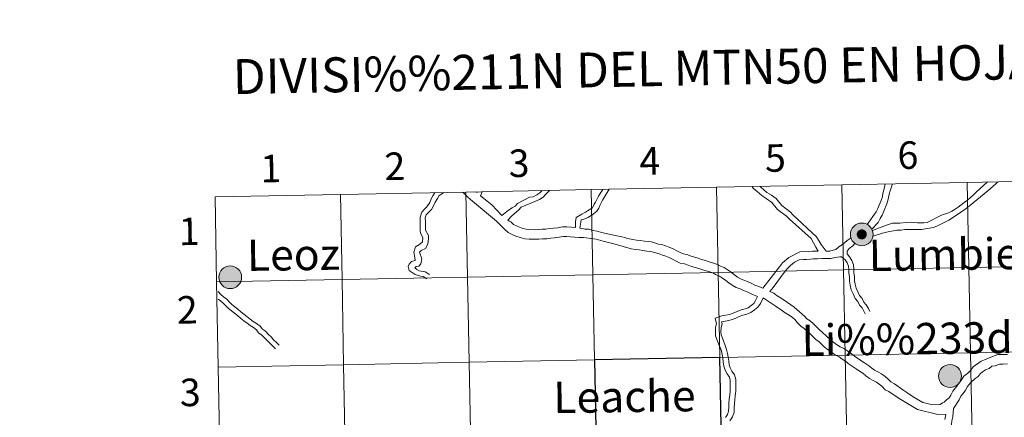
# Model space of a CAD drawing. Units: metres. Extents: x 630772 to 635283, y 717912 to 720967.
# Drawn here: x 631580 to 631902, y 718124 to 718254 of the extents above; entities that cross this region are included whole.
import ezdxf
from ezdxf.enums import TextEntityAlignment as Align

# ---------------------------------------------------------------- set-up
doc = ezdxf.new("R2010")
doc.units = ezdxf.units.M
doc.header["$MEASUREMENT"] = 0
doc.layers.add('Carátula', color=7, linetype='Continuous', lineweight=5)
doc.styles.add('Style-arial', font='arial.shx', dxfattribs={"bigfont": 'arialbig.shx'})

msp = doc.modelspace()

# ---------------------------------------------------------------- hatches: boundary and pattern name
at = {"layer": 'Carátula', "linetype": 'Continuous', "lineweight": 5}
h = msp.add_hatch(color=250, dxfattribs=at)
edge = h.paths.add_edge_path()
edge.add_arc((631855.13, 718183.64), 3.73, 179.436, 539.436)
h = msp.add_hatch(color=7, dxfattribs=at)
edge = h.paths.add_edge_path()
edge.add_arc((631855.13, 718183.64), 1.66, 167.35, 527.35)
h = msp.add_hatch(color=250, dxfattribs=at)
edge = h.paths.add_edge_path()
edge.add_arc((631648.68, 718169.64), 3.73, 179.436, 539.436)
h = msp.add_hatch(color=250, dxfattribs=at)
edge = h.paths.add_edge_path()
edge.add_arc((631883.98, 718137.32), 3.73, 179.436, 539.436)

# ---------------------------------------------------------------- linework, layer by layer
at = {"layer": 'Carátula', "color": 7, "linetype": 'Continuous', "lineweight": 5, "flags": 128}
for points in [[(631763.01, 718185.73), (631763.27, 718187.61), (631763.4, 718188.37), (631764.23, 718188.66), (631765.72, 718189.18), (631767.38, 718190.34), (631768.52, 718191.28), (631769.16, 718192.21), (631769.53, 718193.11), (631770.37, 718194.89), (631770.94, 718195.68), (631772.21, 718197.89), (631772.52, 718198.42)], [(631766.65, 718198.31), (631767.18, 718170.45), (631808.15, 718171.24), (631807.62, 718199.09)], [(631807.62, 718199.09), (631766.65, 718198.31)], [(631807.62, 718199.09), (631808.15, 718171.24), (631849.15, 718172.03), (631848.61, 718199.88)], [(631848.61, 718199.88), (631807.62, 718199.09)], [(631840.89, 718178.16), (631840.1, 718179.48), (631838.63, 718182.28), (631831.52, 718188.64), (631830.56, 718189.59), (631827.56, 718191.79), (631825.74, 718194.11), (631823.87, 718195.44), (631822.88, 718196.05), (631821.82, 718196.93), (631820.85, 718197.79), (631819.89, 718198.57), (631819.14, 718199.32)], [(631843.51, 718178.19), (631841.8, 718180.37), (631840.35, 718182.91), (631832.64, 718190.09), (631831.82, 718190.89), (631829.02, 718193.16), (631827.13, 718195.37), (631825.57, 718196.47), (631824.09, 718197.39), (631823.08, 718198.23), (631822.1, 718199.08), (631821.86, 718199.37)], [(631848.61, 718199.88), (631849.15, 718172.03), (631890.12, 718172.81), (631889.58, 718200.67)], [(631889.58, 718200.67), (631848.61, 718199.88)], [(631862.79, 718200.15), (631862.35, 718198.11), (631862.04, 718197.17), (631861.87, 718195.99), (631861.55, 718195.02), (631860.4, 718192.08), (631859.82, 718191.03), (631856.92, 718186.91)], [(631865.11, 718200.2), (631865.05, 718199.82), (631864.73, 718198.94), (631864.45, 718197.89), (631864.11, 718196.82), (631863.76, 718195.19), (631863.33, 718193.64), (631862.38, 718191.28), (631861.74, 718189.96), (631861.16, 718188.85), (631860.51, 718187.51), (631858.45, 718185.33)], [(631858.62, 718184.94), (631862.93, 718186.56), (631865.22, 718187.29), (631867.53, 718187.38), (631869.69, 718187.59), (631871.35, 718187.62), (631873.31, 718187.46), (631874.25, 718187.41), (631875.42, 718187.39), (631876.49, 718187.57), (631881.17, 718189.99), (631883.45, 718190.73), (631884.54, 718191.29), (631885.63, 718191.94), (631886.68, 718192.58), (631887.64, 718193.28), (631888.65, 718194.14), (631889.65, 718194.89), (631890.62, 718195.71), (631891.5, 718196.54), (631892.47, 718197.42), (631896.2, 718200.8)], [(631858.81, 718183.11), (631861.94, 718184.04), (631863.17, 718184.43), (631864.29, 718184.62), (631865.5, 718184.81), (631866.64, 718185.02), (631868.02, 718185.03), (631869.22, 718185.24), (631870.54, 718185.25), (631871.92, 718185.28), (631873.22, 718185.29), (631874.64, 718185.31), (631875.99, 718185.43), (631877.25, 718185.64), (631878.52, 718185.95), (631879.83, 718186.47), (631883.58, 718188.27), (631886.78, 718190.41), (631889.23, 718192.14), (631890.31, 718192.97), (631891.51, 718193.93), (631896.3, 718197.93), (631898.93, 718200.22), (631899.62, 718200.86)], [(631889.58, 718200.67), (631890.12, 718172.81), (631931.09, 718173.6), (631930.55, 718201.46)], [(631930.55, 718201.46), (631889.58, 718200.67)], [(631684.68, 718196.73), (631643.71, 718195.94)], [(631643.71, 718195.94), (631644.24, 718168.09)], [(631644.24, 718168.09), (631685.22, 718168.87), (631684.68, 718196.73)], [(631684.68, 718196.73), (631685.22, 718168.87), (631726.21, 718169.66), (631725.67, 718197.52)], [(631725.67, 718197.52), (631684.68, 718196.73)], [(631715.57, 718197.32), (631714.96, 718196.25), (631714.35, 718195.24), (631713.96, 718194.11), (631713, 718192.71), (631712.28, 718191.98), (631711.28, 718190.94), (631710.75, 718189.29), (631710.76, 718187.83), (631710.78, 718186.51), (631710.81, 718184.97), (631710.85, 718184.04), (631711.68, 718182.62), (631711.5, 718181.21), (631710.54, 718180.36), (631709.25, 718179.58), (631708.71, 718177.82), (631709.08, 718176.1), (631709.14, 718175.16), (631707.95, 718174.78), (631707.14, 718173.96), (631706.9, 718173.16), (631707.2, 718171.84), (631709.17, 718170.49), (631710.9, 718170), (631711.7, 718169.91), (631712.96, 718169.12)], [(631718.39, 718197.38), (631718.12, 718197.06), (631716.95, 718196.33), (631716.41, 718195.41), (631715.71, 718194.21), (631715.25, 718193.22), (631714.52, 718191.85), (631713.48, 718190.8), (631712.77, 718190.05), (631712.43, 718189.04), (631712.46, 718187.86), (631712.48, 718186.53), (631712.49, 718184.99), (631713.52, 718183.31), (631713.54, 718182.26), (631713.3, 718180.41), (631712.49, 718179.07), (631711.14, 718178.4), (631710.57, 718177.79), (631711.29, 718175.65), (631711.04, 718173.98), (631710.3, 718173.25), (631709.42, 718173.12), (631709.05, 718172.73), (631709.68, 718172.13), (631710.43, 718171.73), (631712.43, 718171.46), (631713.87, 718170.54)], [(631737.29, 718186.45), (631735.74, 718187.97), (631728.56, 718194.02), (631727.2, 718195.11), (631726.24, 718195.93), (631725.08, 718197.11), (631724.65, 718197.5)], [(631725.67, 718197.52), (631726.21, 718169.66), (631767.18, 718170.45), (631766.65, 718198.31)], [(631766.65, 718198.31), (631725.67, 718197.52)], [(631729.38, 718197.31), (631729.03, 718197.58)], [(631729.38, 718197.31), (631729.43, 718197.59)], [(631730.52, 718196.27), (631731.01, 718197.62)], [(631737.5, 718189.82), (631734.21, 718193.33), (631730.52, 718196.27)], [(631737.5, 718189.82), (631739.67, 718191.58), (631740.82, 718192.29), (631741.8, 718192.9), (631742.63, 718193.75), (631746.55, 718195.78), (631747.75, 718195.99), (631748.91, 718196.59), (631749.88, 718197.2), (631750.67, 718198)], [(631739.47, 718188.29), (631740.79, 718189.7), (631742.87, 718191.57), (631743.79, 718192.52), (631748.3, 718194.37), (631749.76, 718195.12), (631750.95, 718195.87), (631751.89, 718196.83), (631752.77, 718197.73), (631753.07, 718198.04)], [(631761.6, 718185.93), (631761.59, 718187.74), (631761.78, 718189.14), (631763.66, 718190.26), (631764.87, 718190.95), (631765.52, 718191.4), (631767.08, 718192.32), (631767.62, 718193.54), (631768.08, 718194.25), (631769.03, 718196.16), (631769.57, 718197.05), (631770.48, 718198.38)], [(631786.18, 718178.08), (631784.9, 718178.17), (631783.61, 718178.38), (631782.37, 718178.58), (631781.15, 718178.67), (631779.74, 718178.88), (631774.53, 718180.5), (631770.61, 718181.41), (631768.32, 718182.07), (631766.45, 718182.26), (631765.01, 718182.5), (631764.21, 718182.6), (631762.63, 718182.61), (631761.32, 718182.79), (631759.96, 718182.88), (631758.58, 718182.98), (631757.54, 718182.96), (631756.18, 718182.72), (631754.71, 718182.58), (631753.47, 718182.47), (631752.19, 718182.21), (631750.81, 718182.2), (631749.59, 718182.07), (631748.03, 718182.04), (631746.43, 718182.14), (631744.99, 718182.25), (631743.46, 718182.61), (631742.07, 718183.08), (631740.88, 718183.66), (631739.59, 718184.28), (631738.49, 718185.22), (631737.76, 718185.93), (631737.29, 718186.45)], [(631761.6, 718185.93), (631760.14, 718186.02), (631758.66, 718186.12), (631757.26, 718186.09), (631755.78, 718185.83), (631754.4, 718185.72), (631753.01, 718185.58), (631751.87, 718185.36), (631750.61, 718185.34), (631749.41, 718185.21), (631748.09, 718185.2), (631746.63, 718185.28), (631745.45, 718185.36), (631744.32, 718185.62), (631743.28, 718185.99), (631742.25, 718186.48), (631741.32, 718186.93), (631740.42, 718187.72), (631739.84, 718188.03), (631739.47, 718188.29)], [(631786.42, 718181.21), (631785.26, 718181.29), (631784.11, 718181.49), (631782.73, 718181.71), (631781.51, 718181.8), (631780.26, 718181.98), (631778.56, 718182.3), (631777.65, 718182.67), (631776.68, 718182.88), (631775.08, 718183.14), (631770.03, 718184.31), (631768.67, 718184.67), (631767.24, 718184.97), (631765.93, 718185.32), (631764.57, 718185.4), (631763.19, 718185.71), (631763.01, 718185.73)], [(631843.51, 718178.19), (631843.61, 718178.17), (631844.69, 718178.18), (631845.78, 718178.47), (631846.68, 718178.71), (631847.48, 718179.53), (631848.61, 718180.19), (631849.47, 718180.94), (631850.4, 718181.62), (631851.61, 718182.49)], [(631822.25, 718166.25), (631821.45, 718166.59), (631820.2, 718167.08), (631818.92, 718167.69), (631817.73, 718168.19), (631816.58, 718168.69), (631815.49, 718169.15), (631814.48, 718169.7), (631813.53, 718170.38), (631812.5, 718171.14), (631811.44, 718171.92), (631810.12, 718172.78), (631808.91, 718173.29), (631807.68, 718173.95), (631806.37, 718174.37), (631805.23, 718174.73), (631804.06, 718175.1), (631802.77, 718175.47), (631801.64, 718175.83), (631800.48, 718176.2), (631799.37, 718176.55), (631797.98, 718177.07), (631796.73, 718177.32), (631795.81, 718177.71), (631794.7, 718178.3), (631793.48, 718178.97), (631792.19, 718179.51), (631790.96, 718179.9), (631789.72, 718180.31), (631788.65, 718180.51), (631786.42, 718181.21)], [(631850.3, 718177.28), (631850.31, 718178.16), (631850.97, 718179.04), (631852.19, 718179.95), (631852.9, 718180.66)], [(631821.09, 718163.37), (631818.93, 718164.18), (631817.62, 718164.83), (631816.51, 718165.31), (631815.34, 718165.8), (631814.11, 718166.33), (631812.8, 718167.03), (631811.68, 718167.86), (631810.64, 718168.6), (631809.65, 718169.34), (631808.64, 718169.99), (631807.55, 718170.46), (631806.44, 718171.05), (631805.43, 718171.37), (631804.28, 718171.73), (631803.14, 718172.09), (631801.87, 718172.47), (631800.68, 718172.84), (631799.51, 718173.2), (631798.33, 718173.58), (631797.14, 718174.05), (631795.81, 718174.29), (631794.44, 718174.88), (631793.21, 718175.54), (631792.12, 718176.13), (631791.09, 718176.56), (631790, 718176.91), (631788.95, 718177.25), (631786.18, 718178.08)], [(631822.25, 718166.25), (631822.78, 718166.02), (631828.22, 718173.05), (631829.24, 718174.36), (631831.26, 718176.14), (631834.83, 718177.95), (631837.87, 718178.09), (631838.99, 718178.19), (631840.87, 718178.19)], [(631825.02, 718164.94), (631826.21, 718166.28), (631829.72, 718171.15), (631830.83, 718172.45), (631831.79, 718173.52), (631833.19, 718174.58), (631834.62, 718175.29), (631836.12, 718175.45), (631837.1, 718175.49), (631838.34, 718175.53), (631839.29, 718175.69), (631840.69, 718175.71), (631842.07, 718175.72), (631843.61, 718175.74), (631845.01, 718175.77), (631846.39, 718176.12), (631847.96, 718176.33), (631848.5, 718176.29)], [(631848.5, 718176.29), (631849.74, 718175.32), (631850.32, 718174.36), (631850.74, 718173.29), (631850.88, 718172.2), (631850.91, 718170.96), (631851.07, 718169.72), (631851.1, 718168.32), (631851.28, 718167.01), (631851.63, 718165.47), (631852.32, 718164.17), (631852.99, 718162.69), (631853.8, 718161.75), (631854.43, 718160.53), (631855.23, 718159.59), (631855.83, 718158.59), (631856.28, 718157.69)], [(631850.3, 718177.28), (631851.12, 718176.3), (631851.85, 718175.11), (631852.37, 718173.72), (631852.58, 718172.33), (631852.58, 718171.09), (631852.77, 718169.85), (631852.77, 718168.47), (631852.94, 718167.32), (631853.24, 718166.06), (631853.84, 718164.91), (631854.43, 718163.61), (631855.21, 718162.71), (631855.85, 718161.47), (631856.61, 718160.58), (631857.31, 718159.41), (631857.79, 718158.47)], [(631644.78, 718140.23), (631685.75, 718141.02), (631685.22, 718168.87), (631644.24, 718168.09)], [(631644.24, 718168.09), (631644.78, 718140.23)], [(631644.7, 718164.99), (631644.76, 718164.93), (631645.6, 718163.94), (631646.52, 718163.21), (631647.55, 718162.42), (631648.43, 718161.52), (631649.25, 718160.7), (631650.2, 718160.01), (631651.2, 718159.19), (631652.15, 718158.36), (631653.17, 718157.51), (631654.14, 718156.74), (631655.22, 718155.92), (631656.15, 718155.21), (631657.25, 718154.55), (631658.46, 718153.67), (631659.18, 718152.66), (631660.16, 718151.96), (631661.09, 718151.04), (631662.01, 718150.1), (631662.83, 718149.21), (631663.77, 718148.32), (631664.65, 718147.38)], [(631821.09, 718163.37), (631820.41, 718161.99), (631819.81, 718161.06), (631818.98, 718160.37), (631818, 718159.68), (631817.03, 718159.27), (631815.73, 718158.93), (631814.36, 718158.43), (631813.07, 718157.87), (631811.88, 718157.41), (631810.74, 718157.19), (631809.35, 718156.96), (631807.18, 718156.26), (631807.6, 718154.44), (631807.36, 718153.3), (631807.27, 718151.9), (631807.35, 718150.42), (631807.86, 718149.05), (631808.34, 718147.83), (631808.83, 718146.67), (631809.23, 718145.53), (631809.49, 718144.37), (631809.69, 718143.18), (631809.84, 718141.97), (631810, 718140.59), (631810.45, 718139.28), (631811.11, 718138.01), (631811.85, 718136.93), (631812.15, 718135.96), (631812.13, 718134.87), (631812.12, 718133.61), (631812.14, 718132.41), (631811.99, 718131.13), (631811.77, 718129.77), (631811.7, 718128.39), (631811.64, 718127.07), (631811.57, 718125.86), (631811.25, 718124.77), (631810.57, 718123.8)], [(631868.6, 718132.81), (631865.82, 718134.79), (631864.67, 718135.41), (631863.88, 718136.17), (631862.76, 718137.13), (631861.6, 718137.99), (631860.33, 718138.66), (631859.28, 718139.23), (631858.37, 718139.89), (631857.31, 718140.79), (631856.05, 718141.6), (631854.84, 718142.39), (631852.75, 718143.86), (631851.61, 718144.69), (631850.54, 718145.46), (631849.3, 718146.28), (631848.11, 718146.91), (631846.89, 718147.62), (631845.98, 718148.28), (631845.03, 718149.09), (631842.14, 718151.65), (631841.32, 718152.46), (631840.4, 718153.34), (631839.34, 718154.39), (631838.22, 718155.34), (631837.21, 718156.06), (631836.48, 718156.8), (631833.02, 718159.85), (631831.92, 718160.56), (631830.83, 718161.35), (631828.74, 718162.78), (631827.52, 718163.57), (631826.37, 718164.42), (631825.02, 718164.94)], [(631644.73, 718162.47), (631645.48, 718161.88), (631646.42, 718161.15), (631647.23, 718160.33), (631648.13, 718159.42), (631649.15, 718158.67), (631650.12, 718157.89), (631651.06, 718157.08), (631652.09, 718156.2), (631653.09, 718155.39), (631654.19, 718154.56), (631655.22, 718153.81), (631656.29, 718153.15), (631657.25, 718152.45), (631657.97, 718151.45), (631659.06, 718150.66), (631659.9, 718149.83), (631660.77, 718148.93), (631661.63, 718148.02), (631662.57, 718147.13), (631663.43, 718146.22)], [(631822.86, 718162.85), (631821.99, 718161.08), (631821.17, 718159.87), (631820.09, 718158.93), (631818.87, 718158.08), (631817.6, 718157.55), (631816.26, 718157.2), (631815.03, 718156.74), (631813.76, 718156.19), (631812.39, 718155.66), (631811.08, 718155.4), (631809.78, 718155.19), (631809.32, 718155.05), (631809.46, 718154.47), (631809.16, 718153.04), (631809.09, 718151.89), (631809.15, 718150.79), (631809.55, 718149.69), (631810.01, 718148.51), (631810.51, 718147.32), (631810.96, 718146.05), (631811.28, 718144.72), (631811.47, 718143.44), (631811.63, 718142.19), (631811.78, 718140.99), (631812.13, 718139.99), (631812.67, 718138.95), (631813.5, 718137.74), (631813.97, 718136.21), (631813.95, 718134.83), (631813.94, 718133.6), (631813.96, 718132.32), (631813.79, 718130.88), (631813.58, 718129.58), (631813.52, 718128.3), (631813.45, 718126.96), (631813.37, 718125.53), (631812.9, 718123.97), (631811.99, 718122.67)], [(631867.38, 718129.93), (631863.95, 718132.22), (631862.8, 718132.85), (631861.76, 718133.85), (631860.83, 718134.65), (631859.91, 718135.32), (631858.84, 718135.89), (631857.61, 718136.56), (631856.43, 718137.41), (631855.42, 718138.27), (631854.36, 718138.96), (631853.25, 718139.68), (631850.69, 718141.46), (631849.76, 718142.14), (631848.77, 718142.88), (631847.69, 718143.56), (631846.56, 718144.18), (631842.91, 718146.76), (631841.97, 718147.69), (631841.16, 718148.49), (631840.1, 718149.25), (631839.12, 718150.2), (631838.23, 718151.09), (631837.21, 718152.06), (631836.27, 718152.88), (631835.2, 718153.67), (631834.14, 718154.69), (631833.21, 718155.83), (631832.52, 718156.5), (631831.37, 718157.18), (631830.13, 718157.97), (631829.16, 718158.69), (631826.87, 718160.27), (631822.86, 718162.85)], [(631902.77, 718144.41), (631901.21, 718144.39), (631899.57, 718144.36), (631897.9, 718143.72), (631895.2, 718142.58), (631894.11, 718142.2), (631891.58, 718140.3), (631890.76, 718139.24), (631889.8, 718138.25), (631888.5, 718137.29), (631887.47, 718135.7), (631886.5, 718134.44), (631885.73, 718133.45), (631884.86, 718132.35), (631884.26, 718131.1), (631883.7, 718130.2), (631882.85, 718129.52), (631882.08, 718128.74), (631881.51, 718128.53), (631880.76, 718128.04), (631878.36, 718127.93), (631875.08, 718128.7), (631871.89, 718130.52), (631870.16, 718131.73), (631868.6, 718132.81)], [(631645.32, 718112.37), (631686.29, 718113.16), (631685.75, 718141.02), (631644.78, 718140.23)], [(631902.81, 718141.26), (631901.25, 718141.24), (631900.17, 718141.23), (631898.72, 718140.67), (631897.62, 718140.5), (631896.77, 718139.8), (631895.54, 718139.37), (631894.61, 718138.74), (631893.85, 718138.09), (631893.14, 718137.18), (631892.16, 718136.51), (631890.64, 718135.14), (631889.71, 718133.92), (631888.97, 718132.52), (631888.21, 718131.53), (631887.55, 718130.68), (631887.01, 718129.57), (631885.14, 718126.67)], [(631644.78, 718140.23), (631645.32, 718112.37)], [(631882.58, 718124.73), (631879.58, 718124.81), (631873.37, 718126.39), (631867.38, 718129.93)], [(631882.58, 718124.73), (631882.25, 718123.14)], [(631885.14, 718126.67), (631884.9, 718124.01), (631884.62, 718122.7), (631884.44, 718121.6), (631884.39, 718120.33), (631884.41, 718118.97), (631884.44, 718117.6), (631884.45, 718116.22), (631884.47, 718114.84), (631884.48, 718113.46), (631884.5, 718112.08), (631884.53, 718110.69), (631884.54, 718109.28), (631884.49, 718107.77), (631884.24, 718106.31), (631884, 718104.93), (631883.75, 718103.55), (631883.52, 718102.09), (631883.01, 718100.3)]]:
    msp.add_lwpolyline(points, dxfattribs=at)
at = {"layer": 'Carátula', "color": 7, "linetype": 'Continuous', "lineweight": 5}
for centre in [(631855.13, 718183.64), (631648.68, 718169.64), (631883.98, 718137.32)]:
    msp.add_circle(centre, 3.73, dxfattribs=at)
for points in [[(630828.97, 717912.17), (635283.15, 717997.83), (635226.05, 720967.29), (630771.87, 720881.64)], [(631807.62, 718199.09), (631766.65, 718198.31), (631767.18, 718170.45), (631808.15, 718171.24)], [(631848.61, 718199.88), (631807.62, 718199.09), (631808.15, 718171.24), (631849.15, 718172.03)], [(631889.58, 718200.67), (631848.61, 718199.88), (631849.15, 718172.03), (631890.12, 718172.81)], [(631930.55, 718201.46), (631889.58, 718200.67), (631890.12, 718172.81), (631931.09, 718173.6)], [(631684.68, 718196.73), (631643.71, 718195.94), (631644.24, 718168.09), (631685.22, 718168.87)], [(631725.67, 718197.52), (631684.68, 718196.73), (631685.22, 718168.87), (631726.21, 718169.66)], [(631766.65, 718198.31), (631725.67, 718197.52), (631726.21, 718169.66), (631767.18, 718170.45)], [(631890.12, 718172.81), (631849.15, 718172.03), (631849.68, 718144.17), (631890.65, 718144.96)], [(631931.09, 718173.6), (631890.12, 718172.81), (631890.65, 718144.96), (631931.63, 718145.75)], [(631726.21, 718169.66), (631685.22, 718168.87), (631685.75, 718141.02), (631726.74, 718141.81)], [(631767.18, 718170.45), (631726.21, 718169.66), (631726.74, 718141.81), (631767.72, 718142.6)], [(631808.15, 718171.24), (631767.18, 718170.45), (631767.72, 718142.6), (631808.69, 718143.38)], [(631849.15, 718172.03), (631808.15, 718171.24), (631808.69, 718143.38), (631849.68, 718144.17)], [(631685.22, 718168.87), (631644.24, 718168.09), (631644.78, 718140.23), (631685.75, 718141.02)], [(631849.68, 718144.17), (631808.69, 718143.38), (631809.22, 718115.52), (631850.22, 718116.31)], [(631890.65, 718144.96), (631849.68, 718144.17), (631850.22, 718116.31), (631891.19, 718117.1)], [(631931.63, 718145.75), (631890.65, 718144.96), (631891.19, 718117.1), (631932.16, 718117.88)], [(631685.75, 718141.02), (631644.78, 718140.23), (631645.32, 718112.37), (631686.29, 718113.16)], [(631726.74, 718141.81), (631685.75, 718141.02), (631686.29, 718113.16), (631727.28, 718113.94)], [(631767.72, 718142.6), (631726.74, 718141.81), (631727.28, 718113.94), (631768.25, 718114.73)]]:
    msp.add_3dface(points, dxfattribs=at)
at = {"layer": 'Carátula', "color": 7, "linetype": 'Continuous', "lineweight": 25}
msp.add_3dface([(631808.69, 718143.38), (631767.72, 718142.6), (631768.25, 718114.73), (631809.22, 718115.52)], dxfattribs=at)

# ---------------------------------------------------------------- texts
at = {"layer": 'Carátula', "color": 7, "linetype": 'Continuous', "lineweight": 5, "style": 'Style-arial'}
for s, height, rotation, p in [('DIVISI%%211N DEL MTN50 EN HOJA 1:5.000', 11.4389, 1.1017, (631808.73, 718238.28)), ('3', 9, 1.1017, (631743.09, 718206.94)), ('4', 9, 1.1017, (631785.83, 718207.68)), ('5', 9, 1.1017, (631826.89, 718208.65)), ('6', 9, 1.1017, (631870.2, 718209.59)), ('1', 9, 1.1017, (631661.95, 718205.21)), ('2', 9, 1.1017, (631702.5, 718205.96)), ('1', 9, 1.1017, (631635.28, 718184.66)), ('Lumbier', 10.236, 0.797, (631884.69, 718177.13)), ('Leoz', 10.236, 0.797, (631669.33, 718177.02)), ('2', 9, 1.1017, (631634.63, 718158.98)), ('Li%%233dena', 10.2363, 0.797, (631882, 718149.65)), ('3', 9, 1.1017, (631635.61, 718131.97)), ('Leache', 10.236, 0.797, (631777.55, 718130.61))]:
    msp.add_text(s, height=height, rotation=rotation, dxfattribs=at).set_placement(p, align=Align.MIDDLE_CENTER)

doc.saveas('drawing.dxf')
